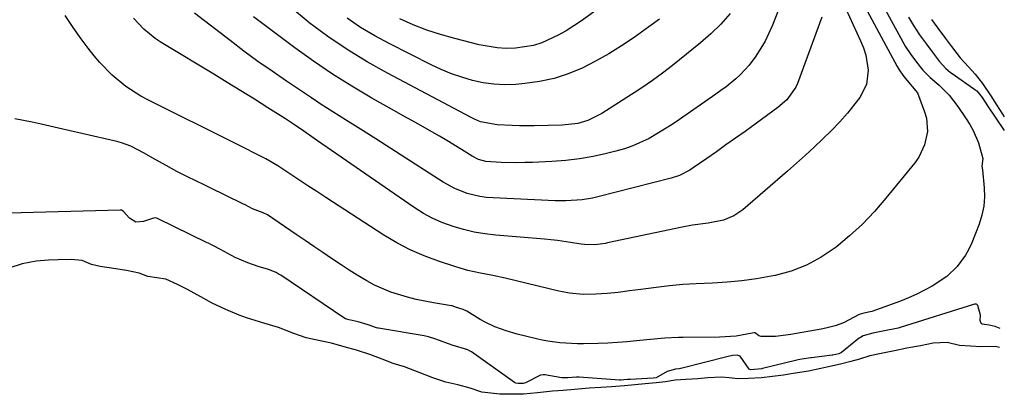
# Model space of a CAD drawing. Units: inches. Extents: x 1846871 to 1852321, y 463432 to 468767.
# Drawn here: x 1851978 to 1852246, y 464945 to 465047 of the extents above; entities that cross this region are included whole.
import ezdxf

# ---------------------------------------------------------------- set-up
doc = ezdxf.new("R2010")
doc.units = ezdxf.units.IN
doc.header["$MEASUREMENT"] = 0
for name, color, linetype in [('1', 7, 'Continuous'), ('7', 7, 'Continuous'), ('8', 7, 'Continuous')]:
    doc.layers.add(name, color=color, linetype=linetype)

msp = doc.modelspace()

# ---------------------------------------------------------------- linework, layer by layer
at = {"layer": '1', "color": 18}
for points in [[(1852211.73, 465053.28, 1698), (1852218.59, 465040.62, 1698), (1852219.26, 465039.42, 1698), (1852220.8, 465037.11, 1698), (1852222.3, 465035.08, 1698), (1852223.99, 465032.86, 1698), (1852226.01, 465030.89, 1698), (1852228.44, 465028.8, 1698), (1852229.87, 465027.48, 1698), (1852231.21, 465026.09, 1698), (1852233.59, 465023.02, 1698), (1852235.84, 465019.69, 1698), (1852236.82, 465018.1, 1698), (1852237.73, 465016.48, 1698), (1852239.2, 465013.07, 1698), (1852240.32, 465008.88, 1698), (1852240.06, 465006.79, 1698), (1852240.3, 465005.79, 1698), (1852240.74, 465000.9, 1698), (1852240.79, 464998.38, 1698), (1852240.61, 464995.88, 1698), (1852240.09, 464993.43, 1698), (1852239.34, 464991.02, 1698), (1852237.37, 464985.95, 1698), (1852236.57, 464984.2, 1698), (1852235.66, 464982.52, 1698), (1852233.37, 464979.44, 1698), (1852230.58, 464976.79, 1698), (1852226.61, 464974.14, 1698), (1852222.36, 464971.92, 1698), (1852220.16, 464970.96, 1698), (1852217.92, 464970.07, 1698), (1852210.18, 464967.24, 1698), (1852208.01, 464966.79, 1698), (1852206.69, 464966.45, 1698), (1852202.5, 464964.11, 1698), (1852200.21, 464963.32, 1698), (1852197.69, 464962.65, 1698), (1852196.41, 464962.39, 1698), (1852188.18, 464960.92, 1698), (1852183.96, 464960.43, 1698), (1852180.08, 464960.39, 1698), (1852179.45, 464960.62, 1698), (1852178.56, 464961.34, 1698), (1852178.4, 464961.42, 1698), (1852178.15, 464961.44, 1698), (1852177.6, 464961.35, 1698), (1852173.31, 464960.55, 1698), (1852168.72, 464960.2, 1698), (1852158.81, 464960.17, 1698), (1852157.57, 464960.15, 1698), (1852153.86, 464959.98, 1698), (1852148.93, 464959.53, 1698), (1852146.18, 464959.22, 1698), (1852143.58, 464958.97, 1698), (1852140.97, 464958.76, 1698), (1852138.35, 464958.62, 1698), (1852135.74, 464958.52, 1698), (1852131.75, 464958.43, 1698), (1852130.13, 464958.42, 1698), (1852125.29, 464958.68, 1698), (1852122.09, 464959.12, 1698), (1852120.51, 464959.43, 1698), (1852118.93, 464959.79, 1698), (1852113.68, 464961.08, 1698), (1852110.69, 464961.95, 1698), (1852107.68, 464963.09, 1698), (1852104.97, 464964.36, 1698), (1852103.67, 464965.09, 1698), (1852100.05, 464967.33, 1698), (1852099.06, 464967.75, 1698), (1852096.93, 464968.43, 1698), (1852096.29, 464968.66, 1698), (1852096, 464968.73, 1698), (1852095.86, 464968.75, 1698), (1852090.99, 464969.55, 1698), (1852086.26, 464970.48, 1698), (1852083.93, 464971.08, 1698), (1852079.33, 464972.52, 1698), (1852074.93, 464974.43, 1698), (1852072.81, 464975.57, 1698), (1852070.24, 464977.09, 1698), (1852068.02, 464978.46, 1698), (1852065.83, 464979.88, 1698), (1852063.2, 464981.66, 1698), (1852060.82, 464983.3, 1698), (1852058.43, 464984.94, 1698), (1852056.04, 464986.57, 1698), (1852053.65, 464988.2, 1698), (1852045.85, 464993.51, 1698), (1852044.59, 464994.08, 1698), (1852041.69, 464995.14, 1698), (1852039.7, 464996.21, 1698), (1852039.13, 464996.49, 1698), (1852030.05, 465000.97, 1698), (1852028.57, 465001.7, 1698), (1852024.1, 465003.86, 1698), (1852021.14, 465005.34, 1698), (1852019.68, 465006.12, 1698), (1852018.24, 465006.93, 1698), (1852014.65, 465008.98, 1698), (1852012.27, 465010.31, 1698), (1852008.65, 465012.19, 1698), (1852006.12, 465013.13, 1698), (1852004.81, 465013.49, 1698), (1851988.97, 465017.15, 1698), (1851984.23, 465018.23, 1698), (1851981.85, 465018.75, 1698), (1851977.1, 465019.61, 1698)], [(1852206.42, 465053.64, 1700), (1852217.02, 465033.88, 1700), (1852217.57, 465032.94, 1700), (1852218.6, 465031.53, 1700), (1852219.72, 465030.19, 1700), (1852222.54, 465026.68, 1700), (1852224.5, 465021.57, 1700), (1852225.01, 465019.79, 1700), (1852225.28, 465016.18, 1700), (1852224.51, 465012.56, 1700), (1852222.91, 465009.24, 1700), (1852221.84, 465007.71, 1700), (1852214, 464998.05, 1700), (1852210.87, 464994.46, 1700), (1852207.59, 464991.01, 1700), (1852204.08, 464987.8, 1700), (1852200.42, 464984.75, 1700), (1852196.36, 464981.99, 1700), (1852192.42, 464979.83, 1700), (1852188.23, 464978.24, 1700), (1852183.86, 464977.03, 1700), (1852182.76, 464976.8, 1700), (1852178.8, 464976.1, 1700), (1852174.82, 464975.53, 1700), (1852170.81, 464975.18, 1700), (1852166.79, 464974.96, 1700), (1852162.37, 464974.78, 1700), (1852158.74, 464974.55, 1700), (1852155.12, 464974.21, 1700), (1852151.5, 464973.79, 1700), (1852147.35, 464973.24, 1700), (1852144.28, 464972.83, 1700), (1852141.22, 464972.42, 1700), (1852138.15, 464972.1, 1700), (1852135.07, 464971.94, 1700), (1852131.7, 464971.88, 1700), (1852127.9, 464972.21, 1700), (1852126.02, 464972.56, 1700), (1852125.08, 464972.77, 1700), (1852110.49, 464976.28, 1700), (1852107.12, 464977.04, 1700), (1852103.71, 464977.69, 1700), (1852100.33, 464978.41, 1700), (1852097.01, 464979.37, 1700), (1852092.36, 464980.88, 1700), (1852088.46, 464982.33, 1700), (1852084.65, 464983.97, 1700), (1852080.98, 464985.9, 1700), (1852077.41, 464988.03, 1700), (1852061.7, 464998.25, 1700), (1852059.25, 464999.85, 1700), (1852056.8, 465001.46, 1700), (1852054.36, 465003.07, 1700), (1852051.93, 465004.68, 1700), (1852048.64, 465006.83, 1700), (1852045.32, 465008.76, 1700), (1852041.9, 465010.53, 1700), (1852040.17, 465011.39, 1700), (1852036.73, 465013.11, 1700), (1852013.47, 465024.7, 1700), (1852011.35, 465025.85, 1700), (1852007.31, 465028.47, 1700), (1852003.58, 465031.53, 1700), (1852000.21, 465034.97, 1700), (1851998.66, 465036.82, 1700), (1851997.01, 465038.9, 1700), (1851994.84, 465041.8, 1700), (1851992.81, 465044.8, 1700), (1851990.76, 465047.79, 1700)], [(1852201.09, 465053.99, 1702), (1852207.11, 465040.85, 1702), (1852207.87, 465038.92, 1702), (1852208.49, 465036.97, 1702), (1852209.17, 465032.91, 1702), (1852208.75, 465028.98, 1702), (1852206.93, 465025.47, 1702), (1852205.55, 465023.71, 1702), (1852203.53, 465021.23, 1702), (1852201.43, 465018.82, 1702), (1852199.23, 465016.5, 1702), (1852196.88, 465014.17, 1702), (1852194.49, 465011.94, 1702), (1852192.09, 465009.73, 1702), (1852189.66, 465007.55, 1702), (1852187.2, 465005.4, 1702), (1852175.09, 464994.93, 1702), (1852172.66, 464993.25, 1702), (1852169.8, 464992.11, 1702), (1852165.62, 464991.22, 1702), (1852161.37, 464990.68, 1702), (1852158.56, 464990.17, 1702), (1852138.25, 464985.87, 1702), (1852137.77, 464985.77, 1702), (1852134.85, 464985.38, 1702), (1852132.06, 464985.44, 1702), (1852131.15, 464985.57, 1702), (1852128.22, 464986.04, 1702), (1852124.67, 464986.53, 1702), (1852122.89, 464986.73, 1702), (1852121.11, 464986.9, 1702), (1852107.89, 464988.01, 1702), (1852104.95, 464988.36, 1702), (1852102.03, 464988.83, 1702), (1852099.15, 464989.51, 1702), (1852096.29, 464990.31, 1702), (1852093.52, 464991.34, 1702), (1852090.82, 464992.51, 1702), (1852088.23, 464993.93, 1702), (1852085.72, 464995.5, 1702), (1852060.63, 465012.8, 1702), (1852059.39, 465013.66, 1702), (1852055.68, 465016.27, 1702), (1852053.2, 465017.99, 1702), (1852050.67, 465019.64, 1702), (1852045.91, 465022.66, 1702), (1852042.24, 465024.97, 1702), (1852038.57, 465027.26, 1702), (1852034.88, 465029.52, 1702), (1852031.18, 465031.77, 1702), (1852016.94, 465040.37, 1702), (1852015.26, 465041.49, 1702), (1852012.15, 465044.05, 1702), (1852009.38, 465047.02, 1702)], [(1852186.24, 465053.07, 1706), (1852183.14, 465045.13, 1706), (1852182.19, 465042.93, 1706), (1852181.13, 465040.78, 1706), (1852178.6, 465036.72, 1706), (1852176.76, 465034.25, 1706), (1852174.45, 465031.72, 1706), (1852173.19, 465030.55, 1706), (1852170.52, 465028.37, 1706), (1852169.14, 465027.33, 1706), (1852167.74, 465026.33, 1706), (1852157.87, 465019.43, 1706), (1852155.85, 465018.07, 1706), (1852151.71, 465015.52, 1706), (1852149.59, 465014.32, 1706), (1852145.2, 465012.28, 1706), (1852142.91, 465011.49, 1706), (1852140.58, 465010.81, 1706), (1852138.01, 465010.17, 1706), (1852134.34, 465009.37, 1706), (1852130.65, 465008.72, 1706), (1852126.93, 465008.29, 1706), (1852123.18, 465008.02, 1706), (1852117.92, 465007.79, 1706), (1852115.79, 465007.72, 1706), (1852113.66, 465007.7, 1706), (1852109.4, 465007.8, 1706), (1852105.15, 465008.08, 1706), (1852103.24, 465008.61, 1706), (1852101.48, 465009.49, 1706), (1852098.61, 465011.29, 1706), (1852094.6, 465013.75, 1706), (1852092.56, 465014.93, 1706), (1852089.85, 465016.48, 1706), (1852087.47, 465017.82, 1706), (1852085.08, 465019.16, 1706), (1852082.7, 465020.5, 1706), (1852080.31, 465021.85, 1706), (1852074.16, 465025.31, 1706), (1852068.77, 465028.5, 1706), (1852063.46, 465031.81, 1706), (1852058.29, 465035.34, 1706), (1852053.21, 465039, 1706), (1852042.03, 465047.38, 1706)], [(1852171.62, 465048.26, 1708), (1852169.11, 465045.42, 1708), (1852166.39, 465042.79, 1708), (1852163.53, 465040.29, 1708), (1852155.93, 465034.13, 1708), (1852153.25, 465032.04, 1708), (1852150.5, 465030.04, 1708), (1852149.09, 465029.07, 1708), (1852146.26, 465027.17, 1708), (1852144.84, 465026.25, 1708), (1852136.77, 465021.07, 1708), (1852132.93, 465019.19, 1708), (1852130.17, 465018.41, 1708), (1852125.91, 465017.91, 1708), (1852118.35, 465017.75, 1708), (1852114.38, 465017.74, 1708), (1852112.39, 465017.79, 1708), (1852108.29, 465017.97, 1708), (1852103.78, 465018.87, 1708), (1852102.07, 465019.57, 1708), (1852101.24, 465019.98, 1708), (1852078.49, 465032.04, 1708), (1852072.93, 465035.17, 1708), (1852067.49, 465038.49, 1708), (1852062.23, 465042.08, 1708), (1852057.09, 465045.86, 1708), (1852056.84, 465046.05, 1708), (1852052.08, 465050.03, 1708)], [(1852196.53, 465047.31, 1704), (1852189.95, 465029.28, 1704), (1852189.52, 465028.29, 1704), (1852187.03, 465024.81, 1704), (1852184.59, 465022.69, 1704), (1852175.69, 465016.24, 1704), (1852173.1, 465014.38, 1704), (1852170.5, 465012.53, 1704), (1852167.89, 465010.69, 1704), (1852165.27, 465008.87, 1704), (1852161.33, 465006.16, 1704), (1852160.66, 465005.72, 1704), (1852157.84, 465004.26, 1704), (1852155.58, 465003.5, 1704), (1852135.67, 464998.43, 1704), (1852134.24, 464998.1, 1704), (1852131.35, 464997.61, 1704), (1852126.96, 464997.29, 1704), (1852124.02, 464997.33, 1704), (1852107.19, 464998.13, 1704), (1852105.38, 464998.28, 1704), (1852103.6, 464998.53, 1704), (1852100.08, 464999.37, 1704), (1852096.72, 465000.67, 1704), (1852093.55, 465002.42, 1704), (1852083.46, 465008.91, 1704), (1852079.36, 465011.54, 1704), (1852075.26, 465014.17, 1704), (1852071.15, 465016.79, 1704), (1852067.04, 465019.41, 1704), (1852060.18, 465023.77, 1704), (1852059.5, 465024.21, 1704), (1852057.47, 465025.55, 1704), (1852050.98, 465029.91, 1704), (1852047.08, 465032.57, 1704), (1852043.23, 465035.29, 1704), (1852039.42, 465038.09, 1704), (1852035.66, 465040.93, 1704), (1852025.93, 465048.43, 1704)], [(1852220.15, 465047.34, 1696), (1852220.67, 465046.41, 1696), (1852221.5, 465045.01, 1696), (1852223.15, 465042.5, 1696), (1852225, 465039.97, 1696), (1852226.61, 465037.84, 1696), (1852228.49, 465035.36, 1696), (1852230.28, 465033.35, 1696), (1852231.56, 465032.28, 1696), (1852232.01, 465031.95, 1696), (1852238.42, 465027.49, 1696), (1852238.7, 465027.28, 1696), (1852240.16, 465025.46, 1696), (1852241.64, 465023.15, 1696), (1852246.11, 465016.43, 1696)], [(1852226.36, 465046.7, 1694), (1852228.1, 465044.34, 1694), (1852230.21, 465041.53, 1694), (1852231.85, 465039.34, 1694), (1852234.22, 465036.28, 1694), (1852236.42, 465033.77, 1694), (1852238.26, 465031.82, 1694), (1852240.29, 465029.26, 1694), (1852242.54, 465025.92, 1694), (1852244.1, 465023.45, 1694), (1852245.71, 465020.93, 1694), (1852246.19, 465020.2, 1694)], [(1852245.03, 464962.64, 1696), (1852243.72, 464963.18, 1696), (1852242.09, 464963.55, 1696), (1852240.2, 464963.76, 1696), (1852239.88, 464963.97, 1696), (1852239.61, 464964.73, 1696), (1852239.7, 464966.26, 1696), (1852238.96, 464968.87, 1696), (1852238.83, 464969.08, 1696), (1852238.61, 464969.2, 1696), (1852238.21, 464969.21, 1696), (1852238.08, 464969.18, 1696), (1852217.87, 464962.85, 1696), (1852217.35, 464962.7, 1696), (1852213.14, 464961.87, 1696), (1852210.46, 464961.33, 1696), (1852207.83, 464960.6, 1696), (1852207.07, 464960.19, 1696), (1852206.73, 464959.96, 1696), (1852206.4, 464959.71, 1696), (1852201.87, 464956.03, 1696), (1852201.19, 464955.7, 1696), (1852199.55, 464955.35, 1696), (1852199.42, 464955.33, 1696), (1852193.76, 464954.66, 1696), (1852193.56, 464954.63, 1696), (1852192.95, 464954.53, 1696), (1852191.77, 464954.31, 1696), (1852190.61, 464954.12, 1696), (1852190.16, 464954.03, 1696), (1852189.75, 464953.94, 1696), (1852180.43, 464951.68, 1696), (1852180.29, 464951.65, 1696), (1852177.23, 464951.37, 1696), (1852176.8, 464951.5, 1696), (1852174.32, 464955.07, 1696), (1852173.5, 464955.38, 1696), (1852172.28, 464955.28, 1696), (1852171.06, 464955.02, 1696), (1852158.26, 464951.74, 1696), (1852158.11, 464951.7, 1696), (1852157.8, 464951.64, 1696), (1852156.76, 464951.57, 1696), (1852154.48, 464950.92, 1696), (1852151.55, 464949.17, 1696), (1852150.72, 464949.1, 1696), (1852144.56, 464948.76, 1696), (1852144.24, 464948.74, 1696), (1852143.75, 464948.71, 1696), (1852142.68, 464948.61, 1696), (1852141.97, 464948.57, 1696), (1852141.58, 464948.58, 1696), (1852130.57, 464949.32, 1696), (1852130.34, 464949.33, 1696), (1852129.88, 464949.35, 1696), (1852127.48, 464949.19, 1696), (1852126.4, 464949.15, 1696), (1852125.88, 464949.21, 1696), (1852121.23, 464949.98, 1696), (1852120.75, 464949.99, 1696), (1852120.02, 464949.86, 1696), (1852115.95, 464947.84, 1696), (1852115.32, 464947.67, 1696), (1852113.96, 464947.65, 1696), (1852113.34, 464947.75, 1696), (1852112.96, 464947.94, 1696), (1852101.27, 464956.23, 1696), (1852100.96, 464956.44, 1696), (1852100.32, 464956.81, 1696), (1852096.04, 464958.04, 1696), (1852091.6, 464959.69, 1696), (1852089.62, 464960.34, 1696), (1852088.38, 464960.6, 1696), (1852076.01, 464962.66, 1696), (1852075.82, 464962.7, 1696), (1852075.43, 464962.78, 1696), (1852073.21, 464963.59, 1696), (1852070.51, 464964.4, 1696), (1852068, 464964.98, 1696), (1852067.04, 464965.25, 1696), (1852066.56, 464965.51, 1696), (1852049.42, 464977.08, 1696), (1852049.02, 464977.33, 1696), (1852048.18, 464977.81, 1696), (1852046.09, 464978.65, 1696), (1852043.29, 464979.5, 1696), (1852040.49, 464980.44, 1696), (1852037.02, 464981.92, 1696), (1852032.99, 464984.11, 1696), (1852031.12, 464985.1, 1696), (1852030.43, 464985.44, 1696), (1852029.76, 464985.78, 1696), (1852029.42, 464985.94, 1696), (1852015.92, 464992.56, 1696), (1852015.38, 464992.7, 1696), (1852014.82, 464992.64, 1696), (1852012.09, 464991.67, 1696), (1852010.05, 464991.57, 1696), (1852008.31, 464992.65, 1696), (1852006.59, 464994.53, 1696), (1852006.1, 464994.78, 1696), (1852005.92, 464994.81, 1696), (1852005.73, 464994.82, 1696), (1851975.46, 464993.97, 1696)], [(1852244.92, 464957.41, 1694), (1852243.8, 464957.72, 1694), (1852239.84, 464957.58, 1694), (1852237.03, 464957.81, 1694), (1852233.96, 464957.99, 1694), (1852230.68, 464958.81, 1694), (1852226.87, 464958.61, 1694), (1852223.38, 464957.9, 1694), (1852219.65, 464957.23, 1694), (1852216.3, 464956.56, 1694), (1852212.68, 464955.83, 1694), (1852209.65, 464955.17, 1694), (1852206.82, 464954.29, 1694), (1852204.47, 464953.6, 1694), (1852201.62, 464952.92, 1694), (1852197.96, 464952.07, 1694), (1852196.32, 464951.72, 1694), (1852192.96, 464950.99, 1694), (1852188.77, 464950.31, 1694), (1852186.13, 464949.93, 1694), (1852183.11, 464949.5, 1694), (1852180.13, 464949.18, 1694), (1852176.6, 464948.96, 1694), (1852173.7, 464948.93, 1694), (1852171.38, 464949.16, 1694), (1852169.27, 464949.4, 1694), (1852165.55, 464949.19, 1694), (1852162.88, 464948.91, 1694), (1852159.54, 464948.76, 1694), (1852156.69, 464948.53, 1694), (1852154.01, 464948.12, 1694), (1852151.52, 464947.78, 1694), (1852148.55, 464947.5, 1694), (1852145.73, 464947.25, 1694), (1852142.88, 464946.98, 1694), (1852139.36, 464946.69, 1694), (1852136.46, 464946.56, 1694), (1852133.28, 464946.36, 1694), (1852129.34, 464945.99, 1694), (1852126.19, 464945.7, 1694), (1852123.33, 464945.53, 1694), (1852119.21, 464945.07, 1694), (1852115.45, 464944.76, 1694), (1852112.16, 464944.7, 1694), (1852108.97, 464944.69, 1694), (1852104.06, 464945.31, 1694), (1852100.91, 464946.33, 1694), (1852097.6, 464947.26, 1694), (1852094.32, 464948.01, 1694), (1852090.79, 464949.14, 1694), (1852087.03, 464950.64, 1694), (1852083.04, 464952.14, 1694), (1852080.03, 464953.08, 1694), (1852076.99, 464954.22, 1694), (1852073.95, 464955.4, 1694), (1852070.01, 464956.66, 1694), (1852066.63, 464957.64, 1694), (1852063.21, 464958.59, 1694), (1852060.13, 464959.28, 1694), (1852056.3, 464960.06, 1694), (1852052.96, 464961.28, 1694), (1852048.77, 464962.86, 1694), (1852044.8, 464964.04, 1694), (1852040.12, 464965.53, 1694), (1852038.13, 464966.23, 1694), (1852034.48, 464967.73, 1694), (1852030.81, 464969.51, 1694), (1852027.71, 464971.21, 1694), (1852024.1, 464973.17, 1694), (1852021.37, 464974.57, 1694), (1852018.14, 464976.01, 1694), (1852013.27, 464976.79, 1694), (1852010.91, 464977.63, 1694), (1852007.51, 464978.34, 1694), (1852004.55, 464978.8, 1694), (1852000.27, 464979.47, 1694), (1851997.98, 464980.01, 1694), (1851995.41, 464981.13, 1694), (1851992.41, 464981.41, 1694), (1851988.92, 464981.28, 1694), (1851986.23, 464981.16, 1694), (1851982.91, 464980.94, 1694), (1851979.1, 464980.2, 1694), (1851975.51, 464979.01, 1694)]]:
    msp.add_polyline3d(points, dxfattribs=at)
at = {"layer": '7', "color": 18}
msp.add_polyline3d([(1852144.86, 465056.27, 1712), (1852131.18, 465046.31, 1712), (1852127.05, 465043.59, 1712), (1852124.9, 465042.38, 1712), (1852120.43, 465040.32, 1712), (1852118.12, 465039.57, 1712), (1852113.29, 465038.83, 1712), (1852110.75, 465038.81, 1712), (1852108.27, 465038.94, 1712), (1852103.38, 465039.79, 1712), (1852096.73, 465041.47, 1712), (1852092.9, 465042.56, 1712), (1852089.13, 465043.79, 1712), (1852085.43, 465045.24, 1712), (1852081.78, 465046.83, 1712)], dxfattribs=at)
at = {"layer": '8', "color": 18}
msp.add_polyline3d([(1852152.46, 465046.78, 1710), (1852149.52, 465044.64, 1710), (1852146.56, 465042.52, 1710), (1852145.5, 465041.77, 1710), (1852142.09, 465039.49, 1710), (1852138.61, 465037.32, 1710), (1852135.03, 465035.33, 1710), (1852131.38, 465033.46, 1710), (1852127.62, 465031.9, 1710), (1852123.78, 465030.62, 1710), (1852119.83, 465029.78, 1710), (1852115.79, 465029.22, 1710), (1852113.35, 465029.03, 1710), (1852110.37, 465028.94, 1710), (1852107.4, 465029.05, 1710), (1852104.46, 465029.47, 1710), (1852101.54, 465030.09, 1710), (1852098.66, 465030.95, 1710), (1852095.83, 465031.93, 1710), (1852093.07, 465033.08, 1710), (1852090.34, 465034.35, 1710), (1852078.91, 465040.1, 1710), (1852074.97, 465042.23, 1710), (1852071.13, 465044.52, 1710), (1852067.45, 465047.05, 1710)], dxfattribs=at)

doc.saveas('drawing.dxf')
